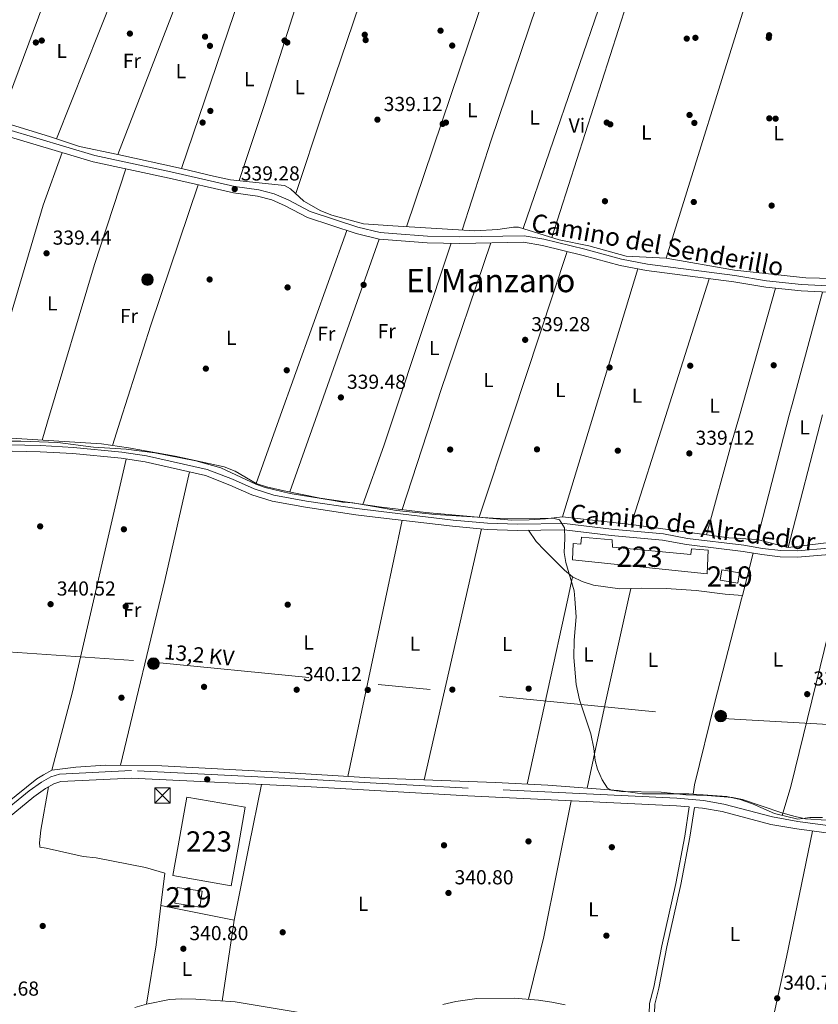
# Model space of a CAD drawing. Units: metres. Extents: x 559951 to 566848, y 4696305 to 4700993.
# Drawn here: x 560501 to 560896, y 4698334 to 4698821 of the extents above; entities that cross this region are included whole.
import ezdxf
from ezdxf.enums import TextEntityAlignment as Align

# ---------------------------------------------------------------- set-up
doc = ezdxf.new("R2010")
doc.units = ezdxf.units.M
doc.header["$MEASUREMENT"] = 0
doc.linetypes.add('DGN Style 3', pattern=[120.48707999999998, 86.06219999999999, -34.42487999999999])
doc.linetypes.add('DGN Style 7', pattern=[172.12439999999998, 77.45598, -34.42487999999999, 25.81866, -34.42487999999999])
for name, color, linetype, lineweight in [('Nivel 13', 7, 'Continuous', 0), ('Nivel 15', 7, 'Continuous', 0), ('Nivel 17', 7, 'Continuous', 0), ('Nivel 21', 7, 'Continuous', 0), ('Nivel 32', 7, 'Continuous', 0), ('Nivel 36', 7, 'Continuous', 0), ('Nivel 37', 7, 'Continuous', 0), ('Nivel 41', 7, 'Continuous', 0), ('Nivel 44', 7, 'Continuous', 0), ('Nivel 45', 7, 'Continuous', 0), ('Nivel 48', 7, 'Continuous', 0), ('Nivel 5', 7, 'Continuous', 0), ('Nivel 52', 7, 'Continuous', 0), ('Nivel 7', 7, 'Continuous', 0)]:
    doc.layers.add(name, color=color, linetype=linetype, lineweight=lineweight)
doc.styles.add('Style-Arial', font='txt')
doc.styles.add('Style-Arial Narrow', font='txt')
doc.styles.add('Style-Helvetica-Narrow-Oblique', font='txt')
doc.styles.add('Style-Times New Roman', font='txt')

# ---------------------------------------------------------------- blocks, each defined once
blk = doc.blocks.new('5PERFI_1')
at = {"layer": 'Nivel 17', "linetype": 'Continuous', "lineweight": 0}
h = blk.add_hatch(color=7, dxfattribs=at)
edge = h.paths.add_edge_path()
edge.add_arc((0.001540414988994598, -0.002113351598381996), 1.559999998626405, 315.0000000018422, 675.0000000018422)
blk = doc.blocks.new('5PERFI')
at = {"layer": 'Nivel 17', "color": 7, "linetype": 'Continuous', "lineweight": 0}
blk.add_blockref('5PERFI_1', (0, 0), dxfattribs=at)
blk = doc.blocks.new('5PATER')
at = {"layer": 'Nivel 7', "linetype": 'Continuous', "lineweight": 0}
h = blk.add_hatch(color=51, dxfattribs=at)
edge = h.paths.add_edge_path()
edge.add_ellipse((-0.001161009073257446, 0.002024443820118904), major_axis=(-1.095731442372465, -1.110710699892244), ratio=0.9994222409660318, start_angle=0, end_angle=360)
blk = doc.blocks.new('5PELE')
at = {"layer": 'Nivel 32', "linetype": 'Continuous', "lineweight": 0}
h = blk.add_hatch(color=9, dxfattribs=at)
edge = h.paths.add_edge_path()
edge.add_arc((0.00397588312625885, -0.005082057788968086), 2.85, 0, 360)
at = {"layer": 'Nivel 32', "color": 252, "linetype": 'Continuous', "lineweight": 0}
blk.add_circle((0.00397588312625885, -0.005082057788968086, 0.00100000000009004), 2.85, dxfattribs=at)
blk = doc.blocks.new('5TME_1')
at = {"layer": 'Nivel 32', "color": 7, "linetype": 'Continuous', "lineweight": 0}
for p, q in [((-3.759999997913837, 3.75), (3.740000002086163, -3.75)), ((3.720000002533197, 3.769999999552965), (-3.719999998807907, -3.78999999910593))]:
    blk.add_line(p, q, dxfattribs=at)
at = {"layer": 'Nivel 32', "color": 7, "linetype": 'Continuous', "lineweight": 0, "flags": 128}
blk.add_lwpolyline([(-3.759999997913837, -3.75), (3.740000002086163, -3.75), (3.740000002086163, 3.75), (-3.759999997913837, 3.75), (-3.719999998807907, -3.78999999910593)], dxfattribs=at)

msp = doc.modelspace()

# ---------------------------------------------------------------- linework, layer by layer
at = {"layer": 'Nivel 13', "color": 4, "linetype": 'Continuous', "lineweight": 0}
for points in [[(560483.5, 4698773.41, 339.34), (560516.379999999, 4698763.33, 339.3), (560530.7399999984, 4698758.529999999, 339.38), (560549.620000001, 4698754.689999999, 339.42), (560581.1000000015, 4698747.73, 339.46), (560596.9800000004, 4698743.890000001, 339.5), (560605.379999999, 4698742.210000001, 339.46), (560632.0199999996, 4698739.25, 339.46), (560635.0599999987, 4698737.640000001, 339.38), (560641.6600000001, 4698731.640000001, 339.38), (560649.9400000013, 4698726.76, 339.38), (560655.4200000018, 4698724.6, 339.38), (560671.1000000015, 4698720.439999999, 339.3), (560685.6499999985, 4698719.369999999, 339.25), (560726.1400000006, 4698716.84, 339.26), (560737.4600000009, 4698717.640000001, 339.26), (560745.3000000007, 4698718.76, 339.26), (560747.7800000012, 4698718.76, 339.26), (560767.7800000012, 4698712.439999999, 339.26), (560782.5, 4698709.48, 339.26), (560800.9400000013, 4698704.439999999, 339.3), (560820.7800000012, 4698703.4, 339.3), (560854.4600000009, 4698697.48, 339.3), (560889.8299999982, 4698693.640000001, 339.26), (560903.3099999987, 4698693.32, 339.22)], [(560496.9400000013, 4698614.369999999, 339.8), (560541.5799999982, 4698611.57, 339.88), (560554.9800000004, 4698609.57, 339.84), (560577.9800000004, 4698605.49, 339.8), (560602.2199999988, 4698600.210000001, 339.72), (560607.5799999982, 4698598.050000001, 339.76), (560617.9800000004, 4698591.970000001, 339.68), (560623.0599999987, 4698590.290000001, 339.68), (560631.8599999994, 4698588.369999999, 339.68), (560649.6999999993, 4698584.77, 339.6), (560679.9200000018, 4698580.32, 339.6), (560701.8999999985, 4698577.560000001, 339.64), (560744.2600000016, 4698573.880000001, 339.6), (560752.9800000004, 4698573.960000001, 339.6), (560761.0599999987, 4698574.439999999, 339.6), (560769.4600000009, 4698575.560000001, 339.6), (560803.5, 4698571.720000001, 339.6), (560851.6999999993, 4698565.08, 339.56), (560865.6600000001, 4698564.199999999, 339.56), (560881.1000000015, 4698560.359999999, 339.56), (560926.9400000013, 4698565.960000001, 339.2)], [(560467.6900000013, 4698412.300000001, 340.34), (560509.6600000001, 4698445.890000001, 340.44), (560512.8599999994, 4698447.970000001, 340.44), (560517.0199999996, 4698450.130000001, 340.44), (560528.8599999994, 4698451.73, 340.44), (560543.5, 4698452.689999999, 340.44), (560571.3399999999, 4698452.369999999, 340.44), (560629.4600000009, 4698449.25, 340.4), (560674.3999999985, 4698446.35, 340.44), (560736.3399999999, 4698444.119999999, 340.16), (560762.1799999997, 4698442.76, 340.12), (560796.9800000004, 4698440.119999999, 340.16), (560809.0199999996, 4698438.52, 340.16), (560831.8599999994, 4698438.52, 340.16), (560850.6999999993, 4698437.16, 340.12), (560857.379999999, 4698435.720000001, 340.16), (560863.4200000018, 4698433.48, 340.12), (560874.3000000007, 4698428.76, 340.16), (560885.7800000012, 4698425.960000001, 340.16), (560891.6999999993, 4698426.76, 340.16), (560898.1000000015, 4698426.84, 340.12)], [(560557.9699999988, 4698332.85, 340.86), (560563.7699999996, 4698334.529999999, 340.9), (560575.25, 4698336.77, 340.9), (560581.1400000006, 4698337.17, 340.9), (560588.1400000006, 4698336.93, 340.94), (560607.6600000001, 4698335.57, 340.98), (560661.0500000007, 4698326.779999999, 340.95)], [(560710.379999999, 4698334.290000001, 340.86), (560716.7800000012, 4698335.800000001, 340.86), (560727.1400000006, 4698337.24, 340.9), (560745.5, 4698337.4, 340.86), (560757.5399999991, 4698336.52, 340.86), (560764.2199999988, 4698335.560000001, 340.86), (560770.8599999994, 4698334.119999999, 340.86)]]:
    msp.add_polyline3d(points, dxfattribs=at)
at = {"layer": 'Nivel 15', "color": 51, "linetype": 'Continuous', "lineweight": 13, "elevation": 344.38, "flags": 128}
msp.add_lwpolyline([(560577.8599999994, 4698384.369999999), (560590.1000000015, 4698382.529999999), (560591.2699999996, 4698390.34), (560579.0300000012, 4698392.18), (560577.8599999994, 4698384.369999999)], dxfattribs=at)
at = {"layer": 'Nivel 15', "color": 1, "linetype": 'Continuous', "lineweight": 13}
for points in [[(560774.4600000009, 4698554.279999999, 342.26), (560774.8200000003, 4698562.359999999, 342.3), (560778.4600000009, 4698561.960000001, 342.94), (560778.8200000003, 4698565.48, 342.94), (560794.0199999996, 4698564.040000001, 342.9), (560794.1799999997, 4698560.52, 342.9), (560832.9800000004, 4698556.84, 342.74), (560833.3000000007, 4698559.720000001, 342.58), (560841.5399999991, 4698558.92, 342.46), (560840.9400000013, 4698547.32, 342.38), (560774.4600000009, 4698554.279999999, 342.26)], [(560579.4499999993, 4698412.869999999, 347.89), (560583.6600000001, 4698436.93, 347.86), (560612.5100000016, 4698431.880000001, 348.42), (560609.2100000009, 4698413.02, 348.42), (560605.7100000009, 4698393, 348.42), (560576.8599999994, 4698398.050000001, 347.9), (560579.4499999993, 4698412.869999999, 347.89)]]:
    msp.add_polyline3d(points, dxfattribs=at)
at = {"layer": 'Nivel 15', "color": 51, "linetype": 'Continuous', "lineweight": 13}
msp.add_polyline3d([(560847.379999999, 4698544.199999999, 342.78), (560856.1000000015, 4698542.76, 342.82), (560856.9299999997, 4698547.77, 342.82), (560848.2100000009, 4698549.210000001, 342.82), (560847.379999999, 4698544.199999999, 342.78)], dxfattribs=at)
at = {"layer": 'Nivel 21', "color": 7, "linetype": 'DGN Style 3', "lineweight": 0}
for points in [[(560904.1900000013, 4698686.359999999, 339.08), (560887.4200000018, 4698687.16, 339.08), (560869.9400000013, 4698689.08, 339.12), (560854.2199999988, 4698691.640000001, 339.12), (560810.9800000004, 4698697.24, 339.28), (560797.9400000013, 4698699.720000001, 339.36), (560779.7399999984, 4698704.68, 339.36), (560759.6600000001, 4698709.640000001, 339.4), (560750.2600000016, 4698711.24, 339.4), (560718.7399999984, 4698710.68, 339.2), (560702.5, 4698711, 339.2), (560685.3599999994, 4698712.33, 339.29), (560678.7800000012, 4698712.84, 339.32), (560667.4600000009, 4698715.640000001, 339.36), (560643.4600000009, 4698723.48, 339.44), (560632.379999999, 4698729.33, 339.36), (560625.8200000003, 4698732.210000001, 339.4), (560618.6600000001, 4698734.050000001, 339.4), (560606.8200000003, 4698735.65, 339.4), (560575.0599999987, 4698742.93, 339.52), (560537.5, 4698751.09, 339.84), (560479.8200000003, 4698768.210000001, 339.84)], [(560480.2199999988, 4698608.4, 340.64), (560511.25, 4698607.6, 340.6), (560527.4200000018, 4698606.720000001, 340.52), (560551.2800000012, 4698604.42, 340.36), (560563.1999999993, 4698602.609999999, 340.32), (560592.9200000018, 4698595.880000001, 340.12), (560605.0700000003, 4698591.189999999, 340.12), (560615.9200000018, 4698586.35, 340.16), (560625.9600000009, 4698583.199999999, 340.16), (560642.4400000013, 4698580.199999999, 340.24), (560667.3299999982, 4698576.5, 340.16), (560679.6999999993, 4698575.02, 340.18), (560715.0599999987, 4698570.810000001, 340.24), (560732.2699999996, 4698569.279999999, 340.2), (560747.2699999996, 4698568.790000001, 340.08), (560770.2899999991, 4698569.109999999, 340.04), (560793.4600000009, 4698566.25, 339.96), (560818.9200000018, 4698564.02, 339.92), (560830.75, 4698561.790000001, 339.88), (560858.7399999984, 4698558.34, 339.92), (560867.9499999993, 4698556.82, 339.84), (560877.1700000018, 4698555.75, 339.84), (560885.6000000015, 4698555.59, 339.88), (560901.5300000012, 4698556.890000001, 339.84)], [(560918.6999999993, 4698420.52, 340.4), (560885.8200000003, 4698424.84, 340.4), (560873.2199999988, 4698427.08, 340.4), (560849.2199999988, 4698433.4, 340.4), (560839.1799999997, 4698435.16, 340.4), (560826.0599999987, 4698436.359999999, 340.6), (560722.8599999994, 4698441.24, 340.76), (560674.3099999987, 4698444, 340.94), (560645.3399999999, 4698445.65, 341.04), (560556.4200000018, 4698450.050000001, 340.84), (560520.7800000012, 4698448.290000001, 340.84), (560516.5399999991, 4698446.85, 340.88), (560511.8200000003, 4698444.290000001, 340.88), (560505.7800000012, 4698439.970000001, 340.84), (560471.9699999988, 4698412.33, 340.81)], [(560850.2600000016, 4698306.300000001, 341.22), (560848.4100000001, 4698311.27, 341.22), (560846.1000000015, 4698314.9, 341.22), (560834.5700000003, 4698318.83, 341.1), (560822.629999999, 4698321.66, 341.06), (560818.5899999999, 4698323.9, 341.02), (560815.9400000013, 4698327, 340.94), (560814.9600000009, 4698330.08, 340.86), (560815.0899999999, 4698334.48, 340.78), (560817.0799999982, 4698342.359999999, 340.7), (560821.129999999, 4698362.880000001, 340.58), (560827.9699999988, 4698393.6, 340.5), (560832.5100000016, 4698417.130000001, 340.5), (560834.7300000004, 4698431.790000001, 340.6)]]:
    msp.add_polyline3d(points, dxfattribs=at)
at = {"layer": 'Nivel 21', "color": 7, "linetype": 'Continuous', "lineweight": 0}
for points in [[(560904.1799999997, 4698689.57, 339.08), (560887.6799999997, 4698690.359999999, 339.08), (560870.379999999, 4698692.26, 339.12), (560854.6900000013, 4698694.82, 339.12), (560811.4899999984, 4698700.41, 339.28), (560798.6700000018, 4698702.85, 339.36), (560780.5500000007, 4698707.790000001, 339.36), (560760.3200000003, 4698712.790000001, 339.4), (560750.5100000016, 4698714.460000001, 339.4), (560718.75, 4698713.9, 339.2), (560702.6600000001, 4698714.210000001, 339.2), (560685.5, 4698715.540000001, 339.29), (560679.3000000007, 4698716.029999999, 339.32), (560668.3500000015, 4698718.73, 339.36), (560644.7199999988, 4698726.449999999, 339.44), (560633.7800000012, 4698732.220000001, 339.36), (560626.870000001, 4698735.25, 339.4), (560619.2800000012, 4698737.199999999, 339.4), (560607.3999999985, 4698738.810000001, 339.4), (560575.7600000016, 4698746.060000001, 339.52), (560538.3000000007, 4698754.199999999, 339.84), (560480.7300000004, 4698771.290000001, 339.84)], [(560480.4200000018, 4698611.49, 340.64), (560511.379999999, 4698610.689999999, 340.6), (560527.6600000001, 4698609.810000001, 340.52), (560551.6600000001, 4698607.49, 340.36), (560563.7800000012, 4698605.65, 340.32), (560593.8200000003, 4698598.85, 340.12), (560606.2600000016, 4698594.050000001, 340.12), (560617.0199999996, 4698589.25, 340.16), (560626.6999999993, 4698586.210000001, 340.16), (560642.9400000013, 4698583.25, 340.24), (560667.7399999984, 4698579.560000001, 340.16), (560679.8299999982, 4698578.119999999, 340.18), (560715.379999999, 4698573.880000001, 340.24), (560732.4600000009, 4698572.359999999, 340.2), (560747.3000000007, 4698571.880000001, 340.08), (560770.4600000009, 4698572.199999999, 340.04), (560793.7800000012, 4698569.32, 339.96), (560819.3399999999, 4698567.08, 339.92), (560831.2199999988, 4698564.84, 339.88), (560859.1799999997, 4698561.4, 339.92), (560868.379999999, 4698559.880000001, 339.84), (560877.379999999, 4698558.84, 339.84), (560885.5, 4698558.68, 339.88), (560901.1799999997, 4698559.960000001, 339.84)], [(560477.9499999993, 4698412.359999999, 340.81), (560508.0599999987, 4698436.98, 340.84), (560513.8099999987, 4698441.09, 340.88), (560518.0500000007, 4698443.390000001, 340.88), (560521.4899999984, 4698444.560000001, 340.84), (560556.4200000018, 4698446.279999999, 340.84), (560645.1400000006, 4698441.890000001, 341.04), (560673.9699999988, 4698440.25, 340.94), (560722.6600000001, 4698437.49, 340.76), (560825.8000000007, 4698432.609999999, 340.6), (560832.1700000018, 4698432.029999999, 340.5), (560829.9800000004, 4698417.560000001, 340.5), (560825.4600000009, 4698394.119999999, 340.5), (560818.620000001, 4698363.4, 340.58), (560814.5799999982, 4698342.92, 340.7), (560812.5399999991, 4698334.84, 340.78), (560812.379999999, 4698329.720000001, 340.86)], [(560834.7300000004, 4698431.790000001, 340.6), (560838.6799999997, 4698431.43, 340.4), (560848.4200000018, 4698429.720000001, 340.4), (560872.4100000001, 4698423.41, 340.4), (560885.25, 4698421.119999999, 340.4), (560918.3299999982, 4698416.779999999, 340.4), (560933.9499999993, 4698415.720000001, 340.4), (560982.3900000006, 4698417.24, 340.36), (560994.0300000012, 4698417.16, 340.36), (560990.8200000003, 4698404.040000001, 340.28), (560986.5, 4698374.76, 340.32), (560978.5, 4698331.16, 340.24), (560965.4200000018, 4698253.24, 340.48), (560963.5799999982, 4698243.640000001, 340.48)]]:
    msp.add_polyline3d(points, dxfattribs=at)
at = {"layer": 'Nivel 32', "color": 6, "linetype": 'DGN Style 7', "lineweight": 0}
msp.add_polyline3d([(559972.0700000003, 4698525.58, 339.85), (560047.6400000006, 4698523.029999999, 341.02), (560198.8000000007, 4698517.76, 339.88), (560350.8399999999, 4698513.359999999, 340.16), (560480.0300000012, 4698509.84, 340.11), (560567.0399999991, 4698503.689999999, 340.02), (560848.6999999993, 4698475.68, 339.86), (560992.8299999982, 4698467.76, 339.42), (561161.2199999988, 4698465.119999999, 339.32), (561314.129999999, 4698451.050000001, 339.21), (561411.4200000018, 4698458.08, 339.79)], dxfattribs=at)
at = {"layer": 'Nivel 36', "color": 92, "linetype": 'Continuous', "lineweight": 0, "extrusion": (-0.1086216315490287, 0.04055742989446171, 0.9932554737025027), "elevation": 130025.7538618312, "flags": 128}
msp.add_lwpolyline([(-4598146.583900619, -1110938.9298272), (-4598064.594396744, -1110939.10232072), (-4597989.521788556, -1110939.102320718)], dxfattribs=at)
at = {"layer": 'Nivel 36', "color": 92, "linetype": 'Continuous', "lineweight": 0, "extrusion": (-0.05566790728070967, 0.01497431083571851, 0.9983370443462377), "elevation": 39492.62454911309, "flags": 128}
msp.add_lwpolyline([(-4683071.391988713, -678059.1306438502), (-4683161.10235079, -678053.3053640313), (-4683205.256437335, -678050.8040662538), (-4683249.002779458, -678046.8142478224)], dxfattribs=at)
at = {"layer": 'Nivel 36', "color": 92, "linetype": 'Continuous', "lineweight": 0, "extrusion": (0.4059271508414005, -0.1362883536479139, 0.9036861362606621), "elevation": -412474.1089557776, "flags": 128}
msp.add_lwpolyline([(4632999.030847579, 871299.9740642533), (4632983.141983498, 871299.1586206965), (4632945.335335344, 871298.3159430511), (4632822.018499129, 871298.502773609)], dxfattribs=at)
at = {"layer": 'Nivel 36', "color": 92, "linetype": 'Continuous', "lineweight": 0, "extrusion": (-0.3187844578667691, 0.09904884477177615, 0.9426376800085847), "elevation": 286939.7307032673, "flags": 128}
msp.add_lwpolyline([(-4653676.124068476, -809246.0520088207), (-4653646.12524255, -809247.9392668884), (-4653505.889874328, -809247.9392668866)], dxfattribs=at)
at = {"layer": 'Nivel 36', "color": 92, "linetype": 'Continuous', "lineweight": 0, "extrusion": (-0.1044660899753822, 0.03248321874685028, 0.993997825221514), "elevation": 94409.11401710846, "flags": 128}
msp.add_lwpolyline([(-4653282.910632089, -854689.7328050546), (-4653233.045998778, -854690.464067597), (-4653151.966199212, -854689.4585815985)], dxfattribs=at)
at = {"layer": 'Nivel 36', "color": 92, "linetype": 'Continuous', "lineweight": 0, "extrusion": (-0.3380699297724301, 0.1094826263265176, 0.9347311255737194), "elevation": 325229.5706922407, "flags": 128}
msp.add_lwpolyline([(-4642765.907939255, -854531.4267733973), (-4642815.682428673, -854531.6237590834), (-4642888.969116349, -854530.6106898431)], dxfattribs=at)
at = {"layer": 'Nivel 36', "color": 92, "linetype": 'Continuous', "lineweight": 0, "extrusion": (-0.0001017402516536137, -0.0002838001599879094, 0.9999999545531941), "elevation": -1051.318673776231, "flags": 128}
msp.add_lwpolyline([(560662.8816105984, 4698717.040858878), (560629.3016077206, 4698623.370855104)], dxfattribs=at)
at = {"layer": 'Nivel 36', "color": 92, "linetype": 'Continuous', "lineweight": 0, "extrusion": (-0.001302386201194279, -0.003688026957032689, 0.9999923510944208), "elevation": -17719.5025219833, "flags": 128}
msp.add_lwpolyline([(560647.2464473359, 4698590.244143929), (560678.7469025068, 4698679.444750564)], dxfattribs=at)
at = {"layer": 'Nivel 36', "color": 92, "linetype": 'Continuous', "lineweight": 0, "extrusion": (0.0009659739593810054, 0.002904950794687369, 0.9999953140666162), "elevation": 14530.05759324237, "flags": 128}
msp.add_lwpolyline([(560713.901024837, 4698688.386442224), (560685.0407678261, 4698601.596076021)], dxfattribs=at)
at = {"layer": 'Nivel 36', "color": 92, "linetype": 'Continuous', "lineweight": 0, "extrusion": (0.04236427025629699, -0.01601023248499161, 0.9989739441353953), "elevation": -51133.2917352955, "flags": 128}
msp.add_lwpolyline([(4593445.471070115, 1135386.729906825), (4593459.385616545, 1135387.392324917), (4593537.023031082, 1135390.041997282)], dxfattribs=at)
at = {"layer": 'Nivel 36', "color": 92, "linetype": 'Continuous', "lineweight": 0, "extrusion": (0.0001091282555286362, 0.0003289866492358702, 0.9999999399294024), "elevation": 1946.227784416287, "flags": 128}
msp.add_lwpolyline([(560771.789642401, 4698706.253992742), (560744.5396392904, 4698624.103988295)], dxfattribs=at)
at = {"layer": 'Nivel 36', "color": 92, "linetype": 'Continuous', "lineweight": 0, "extrusion": (-0.0005333687705778755, -0.001750004213639645, 0.9999983265001031), "elevation": -8182.598764485942, "flags": 128}
msp.add_lwpolyline([(560784.5811094306, 4698617.715216214), (560806.8911809288, 4698690.915328303)], dxfattribs=at)
at = {"layer": 'Nivel 36', "color": 92, "linetype": 'Continuous', "lineweight": 0, "extrusion": (-0.0001693259258864053, -0.0005340279201032781, 0.9999998430714435), "elevation": -2265.018513326245, "flags": 128}
msp.add_lwpolyline([(560842.0593919493, 4698692.680417184), (560820.4793854803, 4698624.620407479)], dxfattribs=at)
at = {"layer": 'Nivel 36', "color": 92, "linetype": 'Continuous', "lineweight": 0, "extrusion": (-0.000124852823972916, -0.0004403366375689085, 0.9999998952577035), "elevation": -1799.771554642864, "flags": 128}
msp.add_lwpolyline([(560856.9879824445, 4698625.143017808), (560874.8679860495, 4698688.20302392)], dxfattribs=at)
at = {"layer": 'Nivel 36', "color": 92, "linetype": 'Continuous', "lineweight": 0, "extrusion": (0.1770768954072743, -0.04599399880708423, 0.9831217245014247), "elevation": -116456.0782513591, "flags": 128}
msp.add_lwpolyline([(4688791.093570437, 627645.6552936994), (4688733.512157764, 627646.3112010919), (4688727.943306897, 627646.3112010919)], dxfattribs=at)
at = {"layer": 'Nivel 36', "color": 92, "linetype": 'Continuous', "lineweight": 0, "extrusion": (0.0003005551331521161, 0.001013395932226652, 0.9999994413474923), "elevation": 5269.600349002315, "flags": 128}
msp.add_lwpolyline([(560514.7726238109, 4698619.552482812), (560512.0826209262, 4698610.482478157)], dxfattribs=at)
at = {"layer": 'Nivel 36', "color": 92, "linetype": 'Continuous', "lineweight": 0, "extrusion": (0.000240802851757951, 0.0007543901840229559, 0.9999996864546693), "elevation": 4019.107038667554, "flags": 128}
msp.add_lwpolyline([(560546.8419858254, 4698609.075025193), (560550.6819881238, 4698621.105028616)], dxfattribs=at)
at = {"layer": 'Nivel 36', "color": 92, "linetype": 'Continuous', "lineweight": 0, "extrusion": (-0.000100772597351216, -0.0002812528381343505, 0.9999999553708613), "elevation": -1038.807271901472, "flags": 128}
msp.add_lwpolyline([(560629.3013344295, 4698623.373670485), (560618.0113334805, 4698591.863669239)], dxfattribs=at)
at = {"layer": 'Nivel 36', "color": 92, "linetype": 'Continuous', "lineweight": 0, "extrusion": (-0.001312758975241732, -0.003722253296887948, 0.999992210716797), "elevation": -17886.13472672799, "flags": 128}
msp.add_lwpolyline([(560634.6021768078, 4698553.773018504), (560647.2423628308, 4698589.61326679)], dxfattribs=at)
at = {"layer": 'Nivel 36', "color": 92, "linetype": 'Continuous', "lineweight": 0, "extrusion": (-0.1598996141811175, 0.05599509173355768, 0.9855438412807825), "elevation": 173780.7416277828, "flags": 128}
msp.add_lwpolyline([(-4619885.910692267, -1008905.457507782), (-4619871.751912046, -1008905.221408973), (-4619841.070812695, -1008905.457507782)], dxfattribs=at)
at = {"layer": 'Nivel 36', "color": 92, "linetype": 'Continuous', "lineweight": 0, "extrusion": (-0.0008456807397638514, -0.002607563784740078, 0.9999962427105389), "elevation": -12386.87070418546, "flags": 128}
msp.add_lwpolyline([(560690.2963076755, 4698562.704149226), (560704.9264123812, 4698607.814302588)], dxfattribs=at)
at = {"layer": 'Nivel 36', "color": 92, "linetype": 'Continuous', "lineweight": 0, "extrusion": (6.066298844143189e-05, 0.0001830675837576504, 0.9999999814031306), "elevation": 1233.43226803497, "flags": 128}
msp.add_lwpolyline([(560744.5583883114, 4698624.342932776), (560728.2483877353, 4698575.12293195)], dxfattribs=at)
at = {"layer": 'Nivel 36', "color": 92, "linetype": 'Continuous', "lineweight": 0, "extrusion": (-0.000565911808636306, -0.001856733284260796, 0.9999981161408936), "elevation": -8702.328328868827, "flags": 128}
msp.add_lwpolyline([(560769.562060494, 4698567.501162531), (560784.5821146779, 4698616.781247474)], dxfattribs=at)
at = {"layer": 'Nivel 36', "color": 92, "linetype": 'Continuous', "lineweight": 0, "extrusion": (-0.0002155000066349378, -0.000680231562585415, 0.9999997454223519), "elevation": -2977.870027313417, "flags": 128}
msp.add_lwpolyline([(560820.4900623634, 4698624.221420847), (560803.5600541346, 4698570.781408481)], dxfattribs=at)
at = {"layer": 'Nivel 36', "color": 92, "linetype": 'Continuous', "lineweight": 0, "extrusion": (0.2640724144157284, -0.0754640291734123, 0.9615461196664268), "elevation": -206144.1760791421, "flags": 128}
msp.add_lwpolyline([(4671820.234269496, 722959.700542435), (4671868.342030913, 722960.2831158154), (4671881.311613567, 722960.3195266519)], dxfattribs=at)
at = {"layer": 'Nivel 36', "color": 92, "linetype": 'Continuous', "lineweight": 0, "extrusion": (-0.0001578399210225381, -0.0006096467803816501, 0.9999998017086618), "elevation": -2613.971595649867, "flags": 128}
msp.add_lwpolyline([(560881.6265304685, 4698624.9695678), (560865.7065243497, 4698563.479556372)], dxfattribs=at)
at = {"layer": 'Nivel 36', "color": 92, "linetype": 'Continuous', "lineweight": 0, "elevation": 339.06, "flags": 128}
msp.add_lwpolyline([(560898.0399999991, 4698625.84), (560881.1000000015, 4698560.359999999)], dxfattribs=at)
at = {"layer": 'Nivel 36', "color": 92, "linetype": 'Continuous', "lineweight": 0, "extrusion": (0.06948584753351239, -0.017095343277077, 0.9974364472139507), "elevation": -41034.66879742584, "flags": 128}
msp.add_lwpolyline([(4696467.052928288, 576726.9773057047), (4696348.911586694, 576725.3003421351), (4696308.817403421, 576725.859329991)], dxfattribs=at)
at = {"layer": 'Nivel 36', "color": 92, "linetype": 'Continuous', "lineweight": 0, "extrusion": (0.5533704684369242, -0.1277778029478939, 0.8230759124987856), "elevation": -289885.5270329436, "flags": 128}
msp.add_lwpolyline([(4704257.686781794, 420715.7182137817), (4704202.692907065, 420715.5773516893), (4704108.662557337, 420716.4929552749)], dxfattribs=at)
at = {"layer": 'Nivel 36', "color": 92, "linetype": 'Continuous', "lineweight": 0, "extrusion": (0.116676770795265, -0.02355307162788153, 0.9928906203473176), "elevation": -44908.67976354041, "flags": 128}
msp.add_lwpolyline([(4716487.307578858, 377463.7338538133), (4716553.970745783, 377463.0466330573), (4716577.114869628, 377462.8097194918), (4716616.84292708, 377462.3896584399)], dxfattribs=at)
at = {"layer": 'Nivel 36', "color": 92, "linetype": 'Continuous', "lineweight": 0, "extrusion": (-0.6238314329222567, 0.1435595347729042, 0.7682610254815426), "elevation": 324984.9189956654, "flags": 128}
msp.add_lwpolyline([(-4704641.08203464, -389500.1591273695), (-4704605.565446913, -389500.1122623794), (-4704513.730492603, -389499.9716674108)], dxfattribs=at)
at = {"layer": 'Nivel 36', "color": 92, "linetype": 'Continuous', "lineweight": 0, "extrusion": (-0.06350683813866177, 0.01618165117143738, 0.9978502070325965), "elevation": 40747.5744659554, "flags": 128}
msp.add_lwpolyline([(-4691576.279378418, -615241.2209115196), (-4691552.298335165, -615240.9712095931), (-4691456.883372277, -615240.0002079755), (-4691441.899044774, -615240.6105597485)], dxfattribs=at)
at = {"layer": 'Nivel 36', "color": 92, "linetype": 'Continuous', "lineweight": 0, "extrusion": (0.0004594925165171434, 0.001788525602324614, 0.9999982950199451), "elevation": 9001.142526633703, "flags": 128}
msp.add_lwpolyline([(560858.2045733295, 4698527.936113713), (560863.594591137, 4698548.916147271)], dxfattribs=at)
at = {"layer": 'Nivel 36', "color": 92, "linetype": 'Continuous', "lineweight": 0, "extrusion": (-0.9768955445961087, 0.2137045824763457, 0.002333747390548453), "elevation": 456283.468198983, "flags": 128}
msp.add_lwpolyline([(-4709841.442441523, -724.9523274442618), (-4709830.212975822, -725.0423276893489), (-4709736.436679777, -724.832327117474)], dxfattribs=at)
at = {"layer": 'Nivel 36', "color": 92, "linetype": 'Continuous', "lineweight": 0, "extrusion": (-0.3577822964290828, 0.07612761375741388, 0.930696736206555), "elevation": 157359.7214445212, "flags": 128}
msp.add_lwpolyline([(-4712271.970687855, -399446.5427768026), (-4712314.684780873, -399446.6521286499), (-4712367.773253676, -399446.1567968), (-4712373.028180279, -399446.1053694207)], dxfattribs=at)
at = {"layer": 'Nivel 36', "color": 92, "linetype": 'Continuous', "lineweight": 0, "extrusion": (-0.9793191990980857, 0.1969798472452814, 0.04618274631407051), "elevation": 376487.7321710326, "flags": 128}
msp.add_lwpolyline([(-4716739.233886518, -17064.98563288385), (-4716708.58288192, -17064.89553675184), (-4716670.846216355, -17064.42503472988)], dxfattribs=at)
at = {"layer": 'Nivel 36', "color": 92, "linetype": 'Continuous', "lineweight": 0, "extrusion": (-0.02394899717005997, 0.005973690332616058, 0.9996953338684533), "elevation": 14977.54366840156, "flags": 128}
msp.add_lwpolyline([(-4694375.470685158, -592813.4011796862), (-4694407.327744033, -592813.4011796862), (-4694475.850645304, -592816.6423061863)], dxfattribs=at)
at = {"layer": 'Nivel 36', "color": 92, "linetype": 'Continuous', "lineweight": 0, "extrusion": (0.1296862250946912, -0.01824128628128613, 0.9913872797728914), "elevation": -12668.18306068497, "flags": 128}
msp.add_lwpolyline([(4730664.021250259, 98501.6591886282), (4730644.422380079, 98501.35375843942), (4730614.76897303, 98501.96461881697)], dxfattribs=at)
at = {"layer": 'Nivel 36', "color": 92, "linetype": 'Continuous', "lineweight": 0, "extrusion": (-0.001060375514354624, 0.0002106725670569534, 0.9999994156102484), "elevation": 736.3845749054004, "flags": 128}
msp.add_lwpolyline([(560570.9764148258, 4698383.209127981), (560607.2664368413, 4698375.99912782)], dxfattribs=at)
at = {"layer": 'Nivel 36', "color": 92, "linetype": 'Continuous', "lineweight": 0, "extrusion": (-0.9291776632505409, 0.1341721937925995, 0.3444222590500586), "elevation": 109605.1700889055, "flags": 128}
msp.add_lwpolyline([(-4730266.056017421, -39847.51690522209), (-4730263.612054098, -39847.90036741737), (-4730225.579543207, -39847.94297432713)], dxfattribs=at)
at = {"layer": 'Nivel 36', "color": 92, "linetype": 'Continuous', "lineweight": 0}
for points in [[(560609.370000001, 4698914.060000001, 339.94), (560601.0599999987, 4698889.41, 339.14), (560594.1400000006, 4698869.49, 339.3), (560582.1000000015, 4698838.689999999, 339.3), (560549.620000001, 4698754.689999999, 339.34)], [(560519.3099999987, 4698762.35, 339.38), (560547.5799999982, 4698833.73, 339.34), (560563.5, 4698873.890000001, 339.36), (560578.3500000015, 4698913.02, 339.37)], [(560665.4200000018, 4698909.66, 339.77), (560655.5799999982, 4698881.16, 339.3), (560643.5, 4698846.6, 339.3), (560622.1000000015, 4698779.41, 339.22), (560609.6400000006, 4698741.73, 339.06)], [(560637.620000001, 4698735.32, 338.9), (560650.8999999985, 4698775.640000001, 339.14), (560672.1400000006, 4698837.880000001, 339.26), (560685.2699999996, 4698881.08, 339.22), (560691.5300000012, 4698899.98, 339.9)], [(560719.8000000007, 4698717.24, 338.78), (560734.2600000016, 4698761.720000001, 338.9), (560756.5899999999, 4698827.960000001, 338.86), (560769.870000001, 4698868.76, 339.02), (560775.3200000003, 4698886, 339.75)], [(560805.0100000016, 4698882.25, 339.7), (560800.3900000006, 4698867.720000001, 339.28), (560789.0700000003, 4698831.960000001, 339.02), (560750.0500000007, 4698718.050000001, 338.98)], [(560764.1400000006, 4698713.6, 338.94), (560801.2300000004, 4698829.32, 339.1), (560810.2300000004, 4698857.960000001, 339.22), (560817.6799999997, 4698881.470000001, 339.78)], [(560480.120000001, 4698622.18, 339.63), (560495.2600000016, 4698670.449999999, 339.66), (560512.7399999984, 4698729.57, 339.62), (560522.0799999982, 4698755.66, 339.62)], [(560752.6600000001, 4698568.869999999, 339.9), (560756.4600000009, 4698563.32, 339.86), (560760.5, 4698558.92, 339.86), (560770.379999999, 4698549.08, 339.9), (560774.5, 4698545.880000001, 339.9)], [(560774.5, 4698545.880000001, 339.9), (560779.2600000016, 4698543.48, 339.9), (560784.8599999994, 4698541.640000001, 339.94), (560797.8599999994, 4698539.880000001, 339.94), (560803.1799999997, 4698540.040000001, 340.1)], [(560803.1799999997, 4698540.040000001, 340.1), (560808.3399999999, 4698540.199999999, 339.94), (560820.7800000012, 4698539.960000001, 339.94), (560835.5, 4698539, 339.98), (560849.8599999994, 4698537.16, 339.98), (560858.4200000018, 4698536.52, 339.98)], [(560858.4200000018, 4698536.52, 339.98), (560858, 4698534.9, 339.86), (560844.7399999984, 4698483.800000001, 339.86), (560834.6600000001, 4698443, 339.86), (560834.1499999985, 4698438.359999999, 339.86)], [(560515.3299999982, 4698441.92, 340.94), (560511.620000001, 4698420.609999999, 340.58), (560510.9400000013, 4698414.290000001, 340.58), (560511.0300000012, 4698412.52, 340.58), (560511.0599999987, 4698412.050000001, 340.58), (560514.1799999997, 4698411.65, 340.58), (560532.4200000018, 4698407.57, 340.54), (560538.9800000004, 4698406.85, 340.54), (560563.379999999, 4698402.130000001, 340.58), (560572.9400000013, 4698399.25, 340.58), (560570.9299999997, 4698383.26, 340.98)], [(560868.0199999996, 4698300.52, 340.58), (560869.8999999985, 4698310.359999999, 340.46), (560880.3000000007, 4698357.800000001, 340.62), (560893.1499999985, 4698420.08, 340.82)]]:
    msp.add_polyline3d(points, dxfattribs=at)
at = {"layer": 'Nivel 5', "color": 30, "linetype": 'Continuous', "lineweight": 0, "elevation": 340, "flags": 128}
msp.add_lwpolyline([(560900.0599999987, 4698425.48), (560889.5799999982, 4698426.17), (560884.5300000012, 4698427.23), (560877.9100000001, 4698429.09), (560858.5, 4698435.720000001), (560853.5899999999, 4698436.689999999), (560840.9899999984, 4698437.619999999), (560830.5, 4698437.949999999), (560818.1799999997, 4698439.32), (560798.6600000001, 4698439.720000001), (560793.7300000004, 4698440.369999999), (560791.7800000012, 4698441.32), (560789.0100000016, 4698445.49), (560786.8399999999, 4698450.689999999), (560785.620000001, 4698454.92), (560784.9400000013, 4698461), (560783.4600000009, 4698468.199999999), (560777.8900000006, 4698484.99), (560776.2800000012, 4698492.550000001), (560775.0100000016, 4698505.92), (560775.2800000012, 4698514.560000001), (560776.1799999997, 4698526.040000001), (560775.6499999985, 4698534.91), (560775.1600000001, 4698538.85), (560771.1799999997, 4698552.92), (560770.3200000003, 4698557.859999999), (560770.620000001, 4698564.76), (560770.379999999, 4698569.960000001), (560768.0199999996, 4698573.960000001), (560765.3399999999, 4698574.6), (560735.2199999988, 4698574.76), (560706.4400000013, 4698576.58), (560687.379999999, 4698578.609999999), (560679.9100000001, 4698579.9), (560665.7399999984, 4698582.359999999), (560660.75, 4698582.77), (560655.2399999984, 4698583.65), (560634.8000000007, 4698587.02), (560622.5399999991, 4698589.970000001), (560617.8299999982, 4698591.67), (560600.5700000003, 4698599.66), (560588.25, 4698603.210000001), (560567.9699999988, 4698607.15), (560553.8200000003, 4698609.01), (560537.5899999999, 4698610.01), (560519.9400000013, 4698612.290000001), (560501.6999999993, 4698612.85), (560483.8200000003, 4698612.85)], dxfattribs=at)
at = {"layer": 'Nivel 52', "color": 1, "linetype": 'Continuous', "lineweight": 13}
for points in [[(560774.4600000009, 4698554.279999999, 342.26), (560840.9400000013, 4698547.32, 342.38), (560841.5399999991, 4698558.92, 342.46), (560833.3000000007, 4698559.720000001, 342.58), (560832.9800000004, 4698556.84, 342.74), (560794.1799999997, 4698560.52, 342.9), (560794.0199999996, 4698564.040000001, 342.9), (560778.8200000003, 4698565.48, 342.94), (560778.4600000009, 4698561.960000001, 342.94), (560774.8200000003, 4698562.359999999, 342.3)], [(560579.4499999993, 4698412.869999999, 347.89), (560576.8599999994, 4698398.050000001, 347.9), (560605.7100000009, 4698393, 348.42), (560609.2100000009, 4698413.02, 348.42), (560612.5100000016, 4698431.880000001, 348.42), (560583.6600000001, 4698436.93, 347.86)]]:
    msp.add_polyline3d(points, close=True, dxfattribs=at)
for points in [[(560847.379999999, 4698544.199999999, 342.78), (560856.1000000015, 4698542.76, 342.82), (560856.9299999997, 4698547.77, 342.82), (560848.2100000009, 4698549.210000001, 342.82)], [(560577.8599999994, 4698384.369999999, 344.38), (560590.1000000015, 4698382.529999999, 344.38), (560591.2699999996, 4698390.34, 344.38), (560579.0300000012, 4698392.18, 344.38)]]:
    msp.add_3dface(points, dxfattribs=at)

# ---------------------------------------------------------------- block references
at = {"layer": 'Nivel 17', "color": 7, "linetype": 'Continuous', "lineweight": 0}
for p in [(560555.5799999982, 4698814.449999999, 339.16), (560709.1799999997, 4698815.880000001, 339.36), (560509.1000000015, 4698810.050000001, 338.89), (560512.0199999996, 4698811.01, 339.16), (560592.7399999984, 4698812.93, 338.53), (560632.0599999987, 4698811, 338.68), (560633.379999999, 4698810.040000001, 339.2), (560671.6999999993, 4698813.880000001, 339.12), (560672.1400000006, 4698811.24, 338.8), (560830.9100000001, 4698811.960000001, 338.55), (560835.1900000013, 4698812.359999999, 339.06), (560871.4699999988, 4698812.359999999, 338.61), (560871.629999999, 4698813.640000001, 338.76), (560595.1799999997, 4698808.369999999, 339.18), (560714.9400000013, 4698808.52, 338.67), (560595.379999999, 4698776.210000001, 339.16), (560832.2699999996, 4698774.199999999, 339.01), (560871.7100000009, 4698772.52, 338.64), (560874.8299999982, 4698772.359999999, 339.03), (560591.5399999991, 4698770.449999999, 338.65), (560710.2199999988, 4698769.800000001, 339.42), (560711.8200000003, 4698770.439999999, 338.55), (560791.3399999999, 4698770.439999999, 339.03), (560793.1000000015, 4698769.560000001, 338.58), (560834.6700000018, 4698770.279999999, 338.4), (560790.4600000009, 4698731.560000001, 338.25), (560834.379999999, 4698731.16, 338.58), (560872.870000001, 4698729.4, 338.43), (560595.0199999996, 4698692.85, 338.74), (560633.5399999991, 4698688.93, 339.34), (560671.1400000006, 4698690.199999999, 339.01), (560593.1400000006, 4698648.77, 338.92), (560792.7399999984, 4698649.32, 338.55), (560832.620000001, 4698650.199999999, 338.55), (560873.8999999985, 4698650.439999999, 338.46), (560633.1400000006, 4698647.970000001, 339.01), (560713.9400000013, 4698608.76, 338.82), (560756.8599999994, 4698608.84, 338.67), (560796.8200000003, 4698608.199999999, 338.67), (560511.2199999988, 4698570.77, 340.15), (560552.620000001, 4698569.33, 340.18), (560633.620000001, 4698532.050000001, 339.22), (560553.5, 4698531.17, 339.1), (560592.2600000016, 4698491.41, 340.15), (560673.1799999997, 4698489.890000001, 340.16), (560715.0199999996, 4698490.040000001, 340.02), (560752.7399999984, 4698490.52, 340.02), (560551.4200000018, 4698486.050000001, 340.42), (560593.8200000003, 4698445.65, 340.48), (560710.8999999985, 4698413.08, 340.26), (560752.6600000001, 4698415, 340.23), (560793.8599999994, 4698412.119999999, 340.08), (560512.4899999984, 4698373.17, 340.44), (560631.1400000006, 4698370.050000001, 340.57), (560791.1799999997, 4698368.359999999, 340.11)]:
    msp.add_blockref('5PERFI', p, dxfattribs=at)
at = {"layer": 'Nivel 32', "color": 252, "linetype": 'Continuous', "lineweight": 0}
for p in [(560564.2800000012, 4698692.800000001, 339.54), (560567.2199999988, 4698502.9, 340.02), (560567.2199999988, 4698502.9, 340.02), (560847.7100000009, 4698476.960000001, 339.87), (560847.7100000009, 4698476.960000001, 339.87)]:
    msp.add_blockref('5PELE', p, dxfattribs=at)
at = {"layer": 'Nivel 32', "color": 7, "linetype": 'Continuous', "lineweight": 0}
msp.add_blockref('5TME_1', (560571.6799999997, 4698437.65, 340.76), dxfattribs=at)
msp.add_blockref('5TME_1', (560571.6799999997, 4698437.65, 340.76), dxfattribs=at)
at = {"layer": 'Nivel 7', "color": 51, "linetype": 'Continuous', "lineweight": 0}
for p in [(560677.9800000004, 4698771.880000001, 339.12), (560607.4200000018, 4698737.57, 339.28), (560514.379999999, 4698705.810000001, 339.44), (560751.0199999996, 4698663, 339.28), (560659.8999999985, 4698634.52, 339.48), (560832.1799999997, 4698606.84, 339.12), (560516.379999999, 4698532.290000001, 340.52), (560638.0599999987, 4698489.970000001, 340.12), (560890.4600000009, 4698487.800000001, 339.88), (560713.1000000015, 4698389.48, 340.8), (560582.0199999996, 4698361.890000001, 340.8), (560875.620000001, 4698337.4, 340.76)]:
    msp.add_blockref('5PATER', p, dxfattribs=at)

# ---------------------------------------------------------------- texts
at = {"layer": 'Nivel 37', "color": 92, "linetype": 'Continuous', "lineweight": 0, "style": 'Style-Arial Narrow'}
for s, p in [('L', (560521.8731471039, 4698805.87998, 339.26)), ('Fr', (560556.5724934898, 4698800.999979999, 339.24)), ('L', (560580.8331471048, 4698795.87998, 339.03)), ('L', (560614.6331471056, 4698791.87998, 338.97)), ('L', (560639.5931471027, 4698787.95998, 339.17)), ('L', (560724.8731471039, 4698776.589979999, 338.9)), ('L', (560755.6331471056, 4698772.989979999, 338.97)), ('Vi', (560776.5845007896, 4698768.989979999, 339.04)), ('L', (560810.9531471021, 4698765.54998, 338.46)), ('L', (560876.2731471024, 4698765.229979999, 338.98)), ('L', (560517.1831471026, 4698681.079979999, 339.55)), ('Fr', (560555.1324934922, 4698674.759979999, 339.47)), ('Fr', (560682.602493491, 4698667.319979999, 339.06)), ('L', (560605.7131471038, 4698663.95998, 339.07)), ('Fr', (560652.7124934904, 4698666.019979998, 339.3)), ('L', (560706.0931471027, 4698658.929979999, 339.17)), ('L', (560732.8731471039, 4698643.149979999, 339.28)), ('L', (560768.4331471026, 4698638.189979998, 339.17)), ('L', (560806.3531471044, 4698635.38998, 338.89)), ('L', (560844.6331471056, 4698630.429979999, 339.08)), ('L', (560889.1131471023, 4698619.70998, 339.06)), ('Fr', (560556.7724934928, 4698529.479979999, 339.48)), ('L', (560643.9831471033, 4698513.319979999, 339.75)), ('L', (560696.543147102, 4698512.759979999, 340.04)), ('L', (560742.1031471044, 4698512.589979999, 339.96)), ('L', (560782.3131471053, 4698507.38998, 340)), ('L', (560814.1931471042, 4698504.749979999, 339.96)), ('L', (560875.9531471021, 4698504.909979999, 339.87)), ('L', (560670.9031471051, 4698384.11998, 340.71)), ('L', (560784.743147105, 4698381.38998, 340.2)), ('L', (560854.7031471021, 4698369.149979999, 340.58)), ('L', (560583.7631471045, 4698351.919979999, 340.74))]:
    msp.add_text(s, height=6.99996, dxfattribs=at).set_placement(p, align=Align.MIDDLE_CENTER)
at = {"layer": 'Nivel 41', "color": 7, "linetype": 'Continuous', "lineweight": 0, "style": 'Style-Arial'}
for s, p in [('339.12', (560681.0599999987, 4698776.130000001, 339.12)), ('339.28', (560610.4299999997, 4698741.82, 339.28)), ('339.44', (560517.3900000006, 4698710.060000001, 339.44)), ('339.28', (560754.0300000012, 4698667.25, 339.28)), ('339.48', (560662.9100000001, 4698638.779999999, 339.48)), ('339.12', (560835.25, 4698611.09, 339.12)), ('340.52', (560519.4499999993, 4698536.540000001, 340.52)), ('340.12', (560641.129999999, 4698494.220000001, 340.12)), ('339.88', (560893.4699999988, 4698492.050000001, 339.88)), ('340.80', (560716.1099999994, 4698393.74, 340.8)), ('340.80', (560585.0199999996, 4698366.140000001, 340.8)), ('340.76', (560878.629999999, 4698341.65, 340.76)), ('340.68', (560481.5, 4698338.699999999, 340.68))]:
    msp.add_text(s, height=6.99996, dxfattribs=at).set_placement(p)
at = {"layer": 'Nivel 44', "color": 7, "linetype": 'Continuous', "lineweight": 0, "style": 'Style-Helvetica-Narrow-Oblique'}
for s, height, rotation, p in [('Camino del Senderillo', 9, 349.818808350444, (560815.7126327045, 4698705.625050854, 338.97)), ('Camino', 9, 355.1147972315078, (560795.0289018974, 4698570.923768995, 339.82)), ('de', 9, 352.6139555600106, (560827.6008764878, 4698567.618219564, 339.86)), ('Alrededor', 9, 352.8749833103602, (560865.686555177, 4698562.094180441, 339.48)), ('13,2 KV', 7.499880000000001, 354.3226999924776, (560589.5033563264, 4698503.459521925, 340.05))]:
    msp.add_text(s, height=height, rotation=rotation, dxfattribs=at).set_placement(p, align=Align.CENTER)
at = {"layer": 'Nivel 45', "color": 7, "linetype": 'Continuous', "lineweight": 0, "style": 'Style-Times New Roman'}
msp.add_text('El Manzano', height=11.49996, dxfattribs=at).set_placement((560733.9739905, 4698692.309979999, 339.07), align=Align.MIDDLE_CENTER)
at = {"layer": 'Nivel 48', "color": 1, "linetype": 'Continuous', "lineweight": 0, "style": 'Style-Arial Narrow'}
for s, p in [('223', (560807.5746221058, 4698555.749979999, 339.94)), ('219', (560852.154622104, 4698545.989979999, 339.96)), ('223', (560594.6846221052, 4698414.95998, 340.6)), ('219', (560584.5646221042, 4698387.349979999, 340.83))]:
    msp.add_text(s, height=9.99996, dxfattribs=at).set_placement(p, align=Align.MIDDLE_CENTER)

doc.saveas('drawing.dxf')
